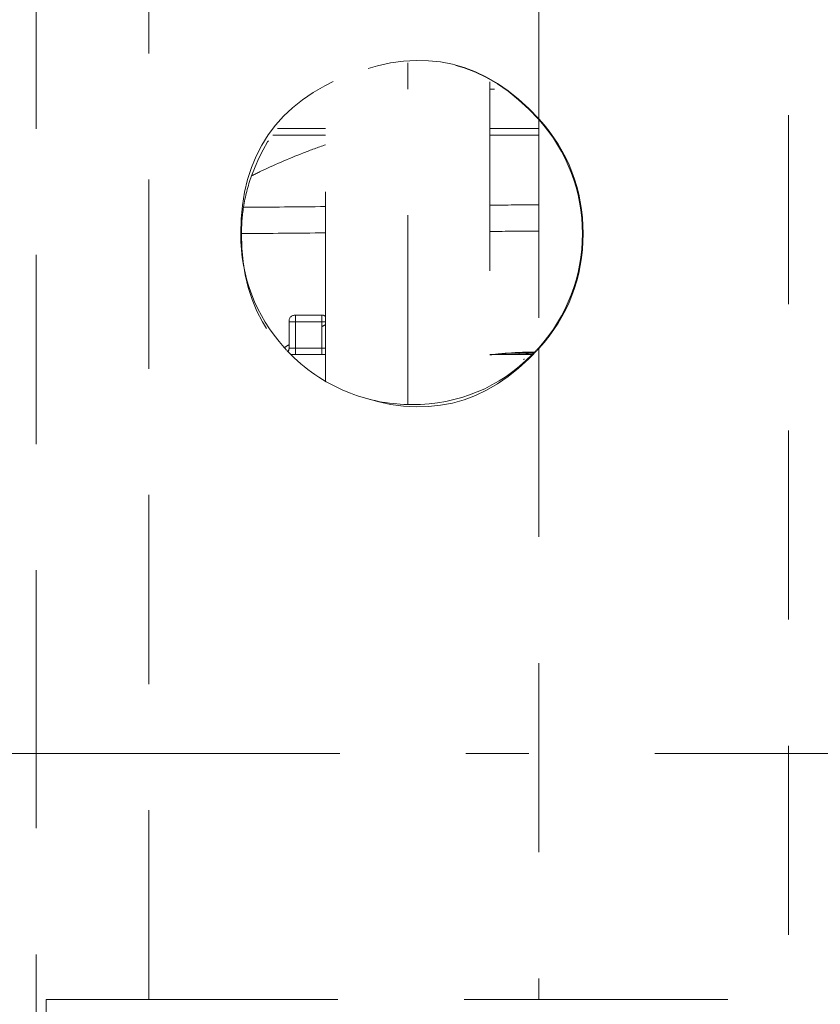
# Model space of a CAD drawing. Units: millimetres. Extents: x 0 to 250, y -250 to 0.
# Drawn here: x 36 to 41, y -45 to -38 of the extents above; entities that cross this region are included whole.
import ezdxf

# ---------------------------------------------------------------- set-up
doc = ezdxf.new("R2010")
doc.units = ezdxf.units.MM
doc.header["$MEASUREMENT"] = 0
for name, pattern in [('AI-Linetype-1467', [2.149818, 1.289891, -0.859927]), ('AI-Linetype-1468', [2.149818, 1.289891, -0.859927]), ('AI-Linetype-1469', [2.149818, 1.289891, -0.859927]), ('AI-Linetype-1494', [2.149818, 1.289891, -0.859927]), ('AI-Linetype-1495', [2.149818, 1.289891, -0.859927]), ('AI-Linetype-1503', [2.149818, 1.289891, -0.859927]), ('AI-Linetype-1504', [2.149818, 1.289891, -0.859927]), ('AI-Linetype-1505', [2.149818, 1.289891, -0.859927]), ('AI-Linetype-1506', [2.149818, 1.289891, -0.859927]), ('AI-Linetype-1507', [2.149818, 1.289891, -0.859927]), ('AI-Linetype-1508', [2.149818, 1.289891, -0.859927]), ('AI-Linetype-1532', [2.149818, 1.289891, -0.859927]), ('AI-Linetype-1533', [2.149818, 1.289891, -0.859927]), ('AI-Linetype-1546', [2.149818, 1.289891, -0.859927]), ('AI-Linetype-1547', [2.149818, 1.289891, -0.859927]), ('AI-Linetype-1548', [2.149818, 1.289891, -0.859927]), ('AI-Linetype-1549', [2.149818, 1.289891, -0.859927]), ('AI-Linetype-1550', [2.149818, 1.289891, -0.859927]), ('AI-Linetype-1551', [2.149818, 1.289891, -0.859927]), ('AI-Linetype-1575', [2.149818, 1.289891, -0.859927]), ('AI-Linetype-1576', [2.149818, 1.289891, -0.859927]), ('AI-Linetype-1579', [2.149818, 1.289891, -0.859927]), ('AI-Linetype-1580', [2.149818, 1.289891, -0.859927]), ('AI-Linetype-1581', [2.149818, 1.289891, -0.859927]), ('AI-Linetype-1587', [2.149818, 1.289891, -0.859927]), ('AI-Linetype-1588', [2.149818, 1.289891, -0.859927]), ('AI-Linetype-1589', [2.149818, 1.289891, -0.859927]), ('AI-Linetype-1591', [2.149818, 1.289891, -0.859927]), ('AI-Linetype-1791', [2.149818, 1.289891, -0.859927]), ('AI-Linetype-1851', [2.149818, 1.289891, -0.859927]), ('AI-Linetype-1853', [2.149818, 1.289891, -0.859927]), ('AI-Linetype-1855', [2.149818, 1.289891, -0.859927]), ('AI-Linetype-1856', [2.149818, 1.289891, -0.859927]), ('AI-Linetype-1863', [2.149818, 1.289891, -0.859927]), ('AI-Linetype-1864', [2.149818, 1.289891, -0.859927]), ('AI-Linetype-1886', [2.149818, 1.289891, -0.859927]), ('AI-Linetype-1888', [2.149818, 1.289891, -0.859927]), ('AI-Linetype-1889', [2.149818, 1.289891, -0.859927]), ('AI-Linetype-1890', [2.149818, 1.289891, -0.859927]), ('AI-Linetype-1891', [2.149818, 1.289891, -0.859927]), ('AI-Linetype-1892', [2.149818, 1.289891, -0.859927]), ('AI-Linetype-1907', [2.149818, 1.289891, -0.859927]), ('AI-Linetype-1908', [2.149818, 1.289891, -0.859927]), ('AI-Linetype-1912', [2.149818, 1.289891, -0.859927]), ('AI-Linetype-1942', [2.149818, 1.289891, -0.859927]), ('AI-Linetype-1948', [2.149818, 1.289891, -0.859927]), ('AI-Linetype-2014', [2.149818, 1.289891, -0.859927]), ('AI-Linetype-2016', [2.149818, 1.289891, -0.859927]), ('AI-Linetype-2017', [2.149818, 1.289891, -0.859927]), ('AI-Linetype-2080', [2.149818, 1.289891, -0.859927]), ('AI-Linetype-2084', [2.149818, 1.289891, -0.859927]), ('AI-Linetype-2085', [2.149818, 1.289891, -0.859927]), ('AI-Linetype-2086', [2.149818, 1.289891, -0.859927]), ('AI-Linetype-2088', [2.149818, 1.289891, -0.859927]), ('AI-Linetype-2098', [2.149818, 1.289891, -0.859927]), ('AI-Linetype-2099', [2.149818, 1.289891, -0.859927]), ('AI-Linetype-2100', [2.149818, 1.289891, -0.859927]), ('AI-Linetype-2105', [2.149818, 1.289891, -0.859927]), ('AI-Linetype-2107', [2.149818, 1.289891, -0.859927]), ('AI-Linetype-2108', [2.149818, 1.289891, -0.859927]), ('AI-Linetype-2130', [2.149818, 1.289891, -0.859927]), ('AI-Linetype-2131', [2.149818, 1.289891, -0.859927]), ('AI-Linetype-2132', [2.149818, 1.289891, -0.859927]), ('AI-Linetype-2133', [2.149818, 1.289891, -0.859927]), ('AI-Linetype-2134', [2.149818, 1.289891, -0.859927]), ('AI-Linetype-2135', [2.149818, 1.289891, -0.859927]), ('AI-Linetype-2136', [2.149818, 1.289891, -0.859927]), ('AI-Linetype-2137', [2.149818, 1.289891, -0.859927]), ('AI-Linetype-2138', [2.149818, 1.289891, -0.859927]), ('AI-Linetype-2139', [2.149818, 1.289891, -0.859927]), ('AI-Linetype-2140', [2.149818, 1.289891, -0.859927]), ('AI-Linetype-2208', [2.149818, 1.289891, -0.859927]), ('AI-Linetype-2211', [2.149818, 1.289891, -0.859927]), ('AI-Linetype-2224', [2.149818, 1.289891, -0.859927]), ('AI-Linetype-2225', [2.149818, 1.289891, -0.859927]), ('AI-Linetype-2226', [2.149818, 1.289891, -0.859927]), ('AI-Linetype-2227', [2.149818, 1.289891, -0.859927]), ('AI-Linetype-2232', [2.149818, 1.289891, -0.859927]), ('AI-Linetype-2236', [2.149818, 1.289891, -0.859927]), ('AI-Linetype-2242', [2.149818, 1.289891, -0.859927]), ('AI-Linetype-2253', [2.149818, 1.289891, -0.859927]), ('AI-Linetype-2426', [2.149818, 1.289891, -0.859927]), ('AI-Linetype-6298', [4.7296, 2.579782, -0.859927, 0.429964, -0.859927])]:
    doc.linetypes.add(name, pattern=pattern)
doc.layers.add('Layer 1', color=7, linetype='Continuous')

# ---------------------------------------------------------------- blocks, each defined once
blk = doc.blocks.new('block 1626')
at = {"layer": 'Layer 1', "color": 7, "linetype": 'AI-Linetype-1467', "lineweight": 18}
blk.add_open_spline([(38.9662, -40.7025), (38.9562, -40.7025), (38.9473, -40.7054), (38.9393, -40.7114)], degree=3, dxfattribs=at)
blk = doc.blocks.new('block 1627')
at = {"layer": 'Layer 1', "color": 7, "linetype": 'AI-Linetype-1468', "lineweight": 18}
blk.add_open_spline([(39.0558, -40.7025), (39.0259, -40.7025), (38.9961, -40.7025), (38.9662, -40.7025)], degree=3, dxfattribs=at)
blk = doc.blocks.new('block 1628')
at = {"layer": 'Layer 1', "color": 7, "linetype": 'AI-Linetype-1469', "lineweight": 18}
blk.add_open_spline([(38.9662, -40.7025), (38.9662, -40.7025), (38.9662, -40.7055), (38.9662, -40.7114)], degree=3, dxfattribs=at)
blk = doc.blocks.new('block 1653')
at = {"layer": 'Layer 1', "color": 7, "linetype": 'AI-Linetype-1494', "lineweight": 18}
blk.add_open_spline([(38.9673, -40.7025), (39.0342, -40.6971), (39.1012, -40.6941), (39.1683, -40.6936)], degree=3, dxfattribs=at)
blk = doc.blocks.new('block 1654')
at = {"layer": 'Layer 1', "color": 7, "linetype": 'AI-Linetype-1495', "lineweight": 18}
blk.add_open_spline([(38.8565, -40.7136), (38.8903, -40.7095), (38.9241, -40.7061), (38.9579, -40.7032)], degree=3, dxfattribs=at)
blk = doc.blocks.new('block 1662')
at = {"layer": 'Layer 1', "color": 7, "linetype": 'AI-Linetype-1503', "lineweight": 18}
blk.add_open_spline([(37.7363, -40.7114), (37.6576, -40.7114), (37.5789, -40.7114), (37.5001, -40.7114)], degree=3, dxfattribs=at)
blk = doc.blocks.new('block 1663')
at = {"layer": 'Layer 1', "color": 7, "linetype": 'AI-Linetype-1504', "lineweight": 18}
blk.add_open_spline([(38.9393, -40.7114), (38.9117, -40.7114), (38.8841, -40.7114), (38.8565, -40.7114)], degree=3, dxfattribs=at)
blk = doc.blocks.new('block 1664')
at = {"layer": 'Layer 1', "color": 7, "linetype": 'AI-Linetype-1505', "lineweight": 18}
blk.add_open_spline([(39.1002, -40.7114), (39.0555, -40.7114), (39.0109, -40.7114), (38.9662, -40.7114)], degree=3, dxfattribs=at)
blk = doc.blocks.new('block 1665')
at = {"layer": 'Layer 1', "color": 7, "linetype": 'AI-Linetype-1506', "lineweight": 18}
blk.add_open_spline([(39.1508, -40.7114), (39.1339, -40.7114), (39.117, -40.7114), (39.1002, -40.7114)], degree=3, dxfattribs=at)
blk = doc.blocks.new('block 1666')
at = {"layer": 'Layer 1', "color": 7, "linetype": 'AI-Linetype-1507', "lineweight": 18}
blk.add_open_spline([(37.7116, -40.4874), (37.7116, -40.5471), (37.7116, -40.6069), (37.7116, -40.6666)], degree=3, dxfattribs=at)
blk = doc.blocks.new('block 1667')
at = {"layer": 'Layer 1', "color": 7, "linetype": 'AI-Linetype-1508', "lineweight": 18}
blk.add_open_spline([(37.4875, -40.4874), (37.4875, -40.5471), (37.4875, -40.6069), (37.4875, -40.6666)], degree=3, dxfattribs=at)
blk = doc.blocks.new('block 1691')
at = {"layer": 'Layer 1', "color": 7, "linetype": 'AI-Linetype-1532', "lineweight": 18}
blk.add_open_spline([(38.8565, -38.8513), (38.8565, -39.4213), (38.8565, -40.131), (38.8565, -40.9226)], degree=3, dxfattribs=at)
blk = doc.blocks.new('block 1692')
at = {"layer": 'Layer 1', "color": 7, "linetype": 'AI-Linetype-1533', "lineweight": 18}
blk.add_open_spline([(37.7363, -40.8906), (37.7363, -40.1268), (37.7363, -39.4403), (37.7363, -38.8833)], degree=3, dxfattribs=at)
blk = doc.blocks.new('block 1705')
at = {"layer": 'Layer 1', "color": 7, "linetype": 'AI-Linetype-1546', "lineweight": 18}
blk.add_open_spline([(37.455, -40.6638), (37.2572, -40.4426), (37.1583, -40.1837), (37.1583, -39.8869)], degree=3, dxfattribs=at)
blk = doc.blocks.new('block 1706')
at = {"layer": 'Layer 1', "color": 7, "linetype": 'AI-Linetype-1547', "lineweight": 18}
blk.add_open_spline([(39.1461, -40.7114), (38.9194, -40.9378), (38.6458, -41.0513), (38.3254, -41.052)], degree=3, dxfattribs=at)
blk = doc.blocks.new('block 1707')
at = {"layer": 'Layer 1', "color": 7, "linetype": 'AI-Linetype-1548', "lineweight": 18}
blk.add_open_spline([(39.1902, -40.6648), (39.176, -40.6808), (39.1612, -40.6963), (39.1461, -40.7114)], degree=3, dxfattribs=at)
blk = doc.blocks.new('block 1708')
at = {"layer": 'Layer 1', "color": 7, "linetype": 'AI-Linetype-1549', "lineweight": 18}
blk.add_open_spline([(39.1902, -40.67), (38.8323, -41.0644), (38.4049, -41.1656), (37.9081, -40.9737), (37.4113, -40.7818), (37.1629, -40.4196), (37.1629, -39.8869)], degree=3, knots=[0, 0, 0, 0, 1, 1, 1, 2, 2, 2, 2], dxfattribs=at)
blk = doc.blocks.new('block 1709')
at = {"layer": 'Layer 1', "color": 7, "linetype": 'AI-Linetype-1550', "lineweight": 18}
blk.add_open_spline([(39.4881, -39.8869), (39.4881, -40.1774), (39.3843, -40.4486), (39.1902, -40.6648)], degree=3, dxfattribs=at)
blk = doc.blocks.new('block 1710')
at = {"layer": 'Layer 1', "color": 7, "linetype": 'AI-Linetype-1551', "lineweight": 18}
blk.add_open_spline([(35.7624, -43.4716), (35.7624, -36.601), (35.7624, -29.7304), (35.7624, -22.8598)], degree=3, dxfattribs=at)
blk = doc.blocks.new('block 1734')
at = {"layer": 'Layer 1', "color": 7, "linetype": 'AI-Linetype-1575', "lineweight": 18}
blk.add_open_spline([(39.1902, -27.2944), (39.1902, -31.2326), (39.1902, -35.1708), (39.1902, -39.109)], degree=3, dxfattribs=at)
blk = doc.blocks.new('block 1735')
at = {"layer": 'Layer 1', "color": 7, "linetype": 'AI-Linetype-1576', "lineweight": 18}
blk.add_open_spline([(39.1902, -40.6648), (39.1902, -42.1456), (39.1902, -43.6264), (39.1902, -45.1071)], degree=3, dxfattribs=at)
blk = doc.blocks.new('block 1738')
at = {"layer": 'Layer 1', "color": 7, "linetype": 'AI-Linetype-1579', "lineweight": 18}
blk.add_open_spline([(39.1902, -39.17), (39.1902, -39.6683), (39.1902, -40.1666), (39.1902, -40.6648)], degree=3, dxfattribs=at)
blk = doc.blocks.new('block 1739')
at = {"layer": 'Layer 1', "color": 7, "linetype": 'AI-Linetype-1580', "lineweight": 18}
blk.add_open_spline([(37.455, -40.6637), (37.4659, -40.657), (37.4767, -40.6503), (37.4875, -40.6438)], degree=3, dxfattribs=at)
blk = doc.blocks.new('block 1740')
at = {"layer": 'Layer 1', "color": 7, "linetype": 'AI-Linetype-1581', "lineweight": 18}
blk.add_open_spline([(39.19, -40.1661), (39.19, -40.095), (39.1901, -40.015), (39.1901, -39.9272), (39.1901, -39.8833), (39.1901, -39.8375), (39.1901, -39.79), (39.1901, -39.7662), (39.1901, -39.7421), (39.1901, -39.7175), (39.1901, -39.7053), (39.1901, -39.6929), (39.1902, -39.6804), (39.1902, -39.6742), (39.1902, -39.668), (39.1902, -39.6617), (39.1902, -39.6554), (39.1902, -39.648), (39.1902, -39.6428), (39.1902, -39.5217), (39.1902, -39.3764), (39.1902, -39.2148)], degree=3, knots=[0, 0, 0, 0, 1, 1, 1, 2, 2, 2, 3, 3, 3, 4, 4, 4, 5, 5, 5, 6, 6, 6, 7, 7, 7, 7], dxfattribs=at)
blk = doc.blocks.new('block 1746')
at = {"layer": 'Layer 1', "color": 7, "linetype": 'AI-Linetype-1587', "lineweight": 18}
blk.add_open_spline([(37.1583, -39.8869), (37.1583, -39.3526), (37.4077, -38.9899), (37.9067, -38.7989), (38.4057, -38.6079), (38.8335, -38.7113), (39.1902, -39.109)], degree=3, knots=[0, 0, 0, 0, 1, 1, 1, 2, 2, 2, 2], dxfattribs=at)
blk = doc.blocks.new('block 1747')
at = {"layer": 'Layer 1', "color": 7, "linetype": 'AI-Linetype-1588', "lineweight": 18}
blk.add_open_spline([(37.1769, -39.7074), (37.1676, -39.7669), (37.1629, -39.8267), (37.1629, -39.8869)], degree=3, dxfattribs=at)
blk = doc.blocks.new('block 1748')
at = {"layer": 'Layer 1', "color": 7, "linetype": 'AI-Linetype-1589', "lineweight": 18}
blk.add_open_spline([(39.1902, -39.1038), (38.8323, -38.7095), (38.4049, -38.6083), (37.9081, -38.8002), (37.5773, -38.928), (37.3518, -39.1588), (37.2317, -39.4925)], degree=3, knots=[0, 0, 0, 0, 1, 1, 1, 2, 2, 2, 2], dxfattribs=at)
blk = doc.blocks.new('block 1750')
at = {"layer": 'Layer 1', "color": 7, "linetype": 'AI-Linetype-1591', "lineweight": 18}
blk.add_open_spline([(40.893, -34.7788), (40.893, -40.574), (40.893, -46.3693), (40.893, -52.1645)], degree=3, dxfattribs=at)
blk = doc.blocks.new('block 1950')
at = {"layer": 'Layer 1', "color": 7, "linetype": 'AI-Linetype-1791', "lineweight": 18}
blk.add_open_spline([(37.2317, -39.4925), (37.2066, -39.5624), (37.1883, -39.634), (37.1769, -39.7074)], degree=3, dxfattribs=at)
blk = doc.blocks.new('block 2010')
at = {"layer": 'Layer 1', "color": 7, "linetype": 'AI-Linetype-1851', "lineweight": 18}
blk.add_open_spline([(38.2964, -41.0516), (38.2964, -40.1864), (38.2964, -39.3896), (38.2964, -38.7224)], degree=3, dxfattribs=at)
blk = doc.blocks.new('block 2012')
at = {"layer": 'Layer 1', "color": 7, "linetype": 'AI-Linetype-1853', "lineweight": 18}
blk.add_open_spline([(35.8307, -45.1071), (36.0061, -45.1071), (36.2395, -45.1071), (36.5309, -45.1071)], degree=3, dxfattribs=at)
blk = doc.blocks.new('block 2014')
at = {"layer": 'Layer 1', "color": 7, "linetype": 'AI-Linetype-1855', "lineweight": 18}
blk.add_open_spline([(36.5309, -45.1071), (36.5309, -39.185), (36.5309, -33.2629), (36.5309, -27.3408)], degree=3, dxfattribs=at)
blk = doc.blocks.new('block 2015')
at = {"layer": 'Layer 1', "color": 7, "linetype": 'AI-Linetype-1856', "lineweight": 18}
blk.add_open_spline([(36.5309, -45.1071), (37.4173, -45.1071), (38.3038, -45.1071), (39.1902, -45.1071)], degree=3, dxfattribs=at)
blk = doc.blocks.new('block 2022')
at = {"layer": 'Layer 1', "color": 7, "linetype": 'AI-Linetype-1863', "lineweight": 18}
blk.add_open_spline([(39.1902, -39.109), (39.3843, -39.3253), (39.4881, -39.5965), (39.4881, -39.8869)], degree=3, dxfattribs=at)
blk = doc.blocks.new('block 2023')
at = {"layer": 'Layer 1', "color": 7, "linetype": 'AI-Linetype-1864', "lineweight": 18}
blk.add_open_spline([(39.4926, -39.8869), (39.4926, -39.587), (39.3918, -39.3259), (39.1902, -39.1038)], degree=3, dxfattribs=at)
blk = doc.blocks.new('block 2045')
at = {"layer": 'Layer 1', "color": 7, "linetype": 'AI-Linetype-1886', "lineweight": 18}
blk.add_open_spline([(39.0917, -40.7401), (39.0901, -40.7424), (39.0887, -40.7448), (39.0875, -40.7473)], degree=3, dxfattribs=at)
blk = doc.blocks.new('block 2047')
at = {"layer": 'Layer 1', "color": 7, "linetype": 'AI-Linetype-1888', "lineweight": 18}
blk.add_open_spline([(37.1629, -39.8867), (37.3541, -39.885), (37.5452, -39.8834), (37.7363, -39.8817)], degree=3, dxfattribs=at)
blk = doc.blocks.new('block 2048')
at = {"layer": 'Layer 1', "color": 7, "linetype": 'AI-Linetype-1889', "lineweight": 18}
blk.add_open_spline([(38.8565, -39.8719), (38.9677, -39.871), (39.0789, -39.87), (39.1901, -39.869)], degree=3, dxfattribs=at)
blk = doc.blocks.new('block 2049')
at = {"layer": 'Layer 1', "color": 7, "linetype": 'AI-Linetype-1890', "lineweight": 18}
blk.add_open_spline([(39.1901, -39.6898), (39.0789, -39.6908), (38.9677, -39.6917), (38.8565, -39.6927)], degree=3, dxfattribs=at)
blk = doc.blocks.new('block 2050')
at = {"layer": 'Layer 1', "color": 7, "linetype": 'AI-Linetype-1891', "lineweight": 18}
blk.add_open_spline([(37.7363, -39.7025), (37.5498, -39.7041), (37.3634, -39.7057), (37.1769, -39.7074)], degree=3, dxfattribs=at)
blk = doc.blocks.new('block 2051')
at = {"layer": 'Layer 1', "color": 7, "linetype": 'AI-Linetype-1892', "lineweight": 18}
blk.add_lwpolyline([(37.1769, -39.7074)], dxfattribs=at)
blk = doc.blocks.new('block 2066')
at = {"layer": 'Layer 1', "color": 7, "linetype": 'AI-Linetype-1907', "lineweight": 18}
blk.add_open_spline([(39.1002, -40.7114), (39.1058, -40.7054), (39.1121, -40.7025), (39.1192, -40.7025)], degree=3, dxfattribs=at)
blk = doc.blocks.new('block 2067')
at = {"layer": 'Layer 1', "color": 7, "linetype": 'AI-Linetype-1908', "lineweight": 18}
blk.add_open_spline([(39.155, -40.7025), (39.143, -40.7025), (39.1311, -40.7025), (39.1192, -40.7025)], degree=3, dxfattribs=at)
blk = doc.blocks.new('block 2071')
at = {"layer": 'Layer 1', "color": 7, "linetype": 'AI-Linetype-1912', "lineweight": 18}
blk.add_open_spline([(38.9662, -40.7114), (38.9572, -40.7114), (38.9483, -40.7114), (38.9393, -40.7114)], degree=3, dxfattribs=at)
blk = doc.blocks.new('block 2101')
at = {"layer": 'Layer 1', "color": 7, "linetype": 'AI-Linetype-1942', "lineweight": 18}
blk.add_open_spline([(38.9579, -40.7032), (38.9607, -40.703), (38.9635, -40.7028), (38.9662, -40.7025)], degree=3, dxfattribs=at)
blk = doc.blocks.new('block 2107')
at = {"layer": 'Layer 1', "color": 7, "linetype": 'AI-Linetype-1948', "lineweight": 18}
blk.add_lwpolyline([(39.1902, -39.6898)], dxfattribs=at)
blk = doc.blocks.new('block 2173')
at = {"layer": 'Layer 1', "color": 7, "linetype": 'AI-Linetype-2014', "lineweight": 18}
blk.add_open_spline([(39.0558, -40.7025), (39.0558, -40.7025), (39.0558, -40.7055), (39.0558, -40.7114)], degree=3, dxfattribs=at)
blk = doc.blocks.new('block 2175')
at = {"layer": 'Layer 1', "color": 7, "linetype": 'AI-Linetype-2016', "lineweight": 18}
blk.add_open_spline([(39.1192, -40.7025), (39.1192, -40.7025), (39.1192, -40.7055), (39.1192, -40.7114)], degree=3, dxfattribs=at)
blk = doc.blocks.new('block 2176')
at = {"layer": 'Layer 1', "color": 7, "linetype": 'AI-Linetype-2017', "lineweight": 18}
blk.add_open_spline([(39.1192, -40.7025), (39.1017, -40.7025), (39.0806, -40.7025), (39.0558, -40.7025)], degree=3, dxfattribs=at)
blk = doc.blocks.new('block 2239')
at = {"layer": 'Layer 1', "color": 7, "linetype": 'AI-Linetype-2080', "lineweight": 18}
blk.add_open_spline([(37.5323, -40.6666), (37.5323, -40.6069), (37.5323, -40.5471), (37.5323, -40.4874)], degree=3, dxfattribs=at)
blk = doc.blocks.new('block 2243')
at = {"layer": 'Layer 1', "color": 7, "linetype": 'AI-Linetype-2084', "lineweight": 18}
blk.add_open_spline([(37.5001, -40.7114), (37.4846, -40.696), (37.4696, -40.6801), (37.455, -40.6638)], degree=3, dxfattribs=at)
blk = doc.blocks.new('block 2244')
at = {"layer": 'Layer 1', "color": 7, "linetype": 'AI-Linetype-2085', "lineweight": 18}
blk.add_open_spline([(38.2964, -41.0517), (38.1621, -41.0486), (38.0322, -41.023), (37.9067, -40.975), (37.7525, -40.916), (37.617, -40.8281), (37.5001, -40.7114)], degree=3, knots=[0, 0, 0, 0, 1, 1, 1, 2, 2, 2, 2], dxfattribs=at)
blk = doc.blocks.new('block 2245')
at = {"layer": 'Layer 1', "color": 7, "linetype": 'AI-Linetype-2086', "lineweight": 18}
blk.add_open_spline([(35.7624, -46.0902), (35.7624, -45.2174), (35.7624, -44.3445), (35.7624, -43.4716)], degree=3, dxfattribs=at)
blk = doc.blocks.new('block 2247')
at = {"layer": 'Layer 1', "color": 7, "linetype": 'AI-Linetype-2088', "lineweight": 18}
blk.add_open_spline([(35.8307, -47.3935), (35.8307, -46.6314), (35.8307, -45.8693), (35.8307, -45.1071)], degree=3, dxfattribs=at)
blk = doc.blocks.new('block 2257')
at = {"layer": 'Layer 1', "color": 7, "linetype": 'AI-Linetype-2098', "lineweight": 18}
blk.add_open_spline([(37.482, -40.6881), (37.4857, -40.6814), (37.4875, -40.6742), (37.4875, -40.6666)], degree=3, dxfattribs=at)
blk = doc.blocks.new('block 2258')
at = {"layer": 'Layer 1', "color": 7, "linetype": 'AI-Linetype-2099', "lineweight": 18}
blk.add_open_spline([(37.7363, -40.4874), (37.7288, -40.4874), (37.7206, -40.4874), (37.7116, -40.4874)], degree=3, dxfattribs=at)
blk = doc.blocks.new('block 2259')
at = {"layer": 'Layer 1', "color": 7, "linetype": 'AI-Linetype-2100', "lineweight": 18}
blk.add_open_spline([(37.7363, -40.45), (37.7288, -40.4451), (37.7206, -40.4426), (37.7116, -40.4426)], degree=3, dxfattribs=at)
blk = doc.blocks.new('block 2264')
at = {"layer": 'Layer 1', "color": 7, "linetype": 'AI-Linetype-2105', "lineweight": 18}
blk.add_open_spline([(37.7116, -40.5198), (37.7199, -40.5156), (37.7281, -40.5115), (37.7363, -40.5075)], degree=3, dxfattribs=at)
blk = doc.blocks.new('block 2266')
at = {"layer": 'Layer 1', "color": 7, "linetype": 'AI-Linetype-2107', "lineweight": 18}
blk.add_open_spline([(37.7363, -39.17), (37.6274, -39.17), (37.5185, -39.17), (37.4097, -39.17)], degree=3, dxfattribs=at)
blk = doc.blocks.new('block 2267')
at = {"layer": 'Layer 1', "color": 7, "linetype": 'AI-Linetype-2108', "lineweight": 18}
blk.add_open_spline([(39.1902, -39.1091), (39.1902, -39.1294), (39.1902, -39.1497), (39.1902, -39.17)], degree=3, dxfattribs=at)
blk = doc.blocks.new('block 2289')
at = {"layer": 'Layer 1', "color": 7, "linetype": 'AI-Linetype-2130', "lineweight": 18}
blk.add_open_spline([(37.5323, -40.7114), (37.5323, -40.7114), (37.5323, -40.6965), (37.5323, -40.6666)], degree=3, dxfattribs=at)
blk = doc.blocks.new('block 2290')
at = {"layer": 'Layer 1', "color": 7, "linetype": 'AI-Linetype-2131', "lineweight": 18}
blk.add_open_spline([(37.7116, -40.7114), (37.7116, -40.7114), (37.7116, -40.6965), (37.7116, -40.6666)], degree=3, dxfattribs=at)
blk = doc.blocks.new('block 2291')
at = {"layer": 'Layer 1', "color": 7, "linetype": 'AI-Linetype-2132', "lineweight": 18}
blk.add_open_spline([(37.4875, -40.6666), (37.4875, -40.6666), (37.5025, -40.6666), (37.5323, -40.6666)], degree=3, dxfattribs=at)
blk = doc.blocks.new('block 2292')
at = {"layer": 'Layer 1', "color": 7, "linetype": 'AI-Linetype-2133', "lineweight": 18}
blk.add_open_spline([(37.4875, -40.4874), (37.4875, -40.4874), (37.5025, -40.4874), (37.5323, -40.4874)], degree=3, dxfattribs=at)
blk = doc.blocks.new('block 2293')
at = {"layer": 'Layer 1', "color": 7, "linetype": 'AI-Linetype-2134', "lineweight": 18}
blk.add_open_spline([(37.7116, -40.6666), (37.7206, -40.6666), (37.7288, -40.6666), (37.7363, -40.6666)], degree=3, dxfattribs=at)
blk = doc.blocks.new('block 2294')
at = {"layer": 'Layer 1', "color": 7, "linetype": 'AI-Linetype-2135', "lineweight": 18}
blk.add_open_spline([(37.5323, -40.4426), (37.5323, -40.4426), (37.5323, -40.4575), (37.5323, -40.4874)], degree=3, dxfattribs=at)
blk = doc.blocks.new('block 2295')
at = {"layer": 'Layer 1', "color": 7, "linetype": 'AI-Linetype-2136', "lineweight": 18}
blk.add_open_spline([(37.7116, -40.4426), (37.7116, -40.4426), (37.7116, -40.4575), (37.7116, -40.4874)], degree=3, dxfattribs=at)
blk = doc.blocks.new('block 2296')
at = {"layer": 'Layer 1', "color": 7, "linetype": 'AI-Linetype-2137', "lineweight": 18}
blk.add_open_spline([(37.4875, -40.4874), (37.4875, -40.4575), (37.5025, -40.4426), (37.5323, -40.4426)], degree=3, dxfattribs=at)
blk = doc.blocks.new('block 2297')
at = {"layer": 'Layer 1', "color": 7, "linetype": 'AI-Linetype-2138', "lineweight": 18}
blk.add_open_spline([(37.5323, -40.4874), (37.5921, -40.4874), (37.6518, -40.4874), (37.7116, -40.4874)], degree=3, dxfattribs=at)
blk = doc.blocks.new('block 2298')
at = {"layer": 'Layer 1', "color": 7, "linetype": 'AI-Linetype-2139', "lineweight": 18}
blk.add_open_spline([(37.7116, -40.6666), (37.6518, -40.6666), (37.5921, -40.6666), (37.5323, -40.6666)], degree=3, dxfattribs=at)
blk = doc.blocks.new('block 2299')
at = {"layer": 'Layer 1', "color": 7, "linetype": 'AI-Linetype-2140', "lineweight": 18}
blk.add_open_spline([(37.5323, -40.4426), (37.5921, -40.4426), (37.6518, -40.4426), (37.7116, -40.4426)], degree=3, dxfattribs=at)
blk = doc.blocks.new('block 2367')
at = {"layer": 'Layer 1', "color": 7, "linetype": 'AI-Linetype-2208', "lineweight": 18}
blk.add_lwpolyline([(37.7363, -40.8933)], dxfattribs=at)
blk = doc.blocks.new('block 2370')
at = {"layer": 'Layer 1', "color": 7, "linetype": 'AI-Linetype-2211', "lineweight": 18}
blk.add_lwpolyline([(39.1902, -39.17)], dxfattribs=at)
blk = doc.blocks.new('block 2383')
at = {"layer": 'Layer 1', "color": 7, "linetype": 'AI-Linetype-2224', "lineweight": 18}
blk.add_open_spline([(38.8565, -39.2148), (38.9677, -39.2148), (39.079, -39.2148), (39.1902, -39.2148)], degree=3, dxfattribs=at)
blk = doc.blocks.new('block 2384')
at = {"layer": 'Layer 1', "color": 7, "linetype": 'AI-Linetype-2225', "lineweight": 18}
blk.add_open_spline([(37.3763, -39.2148), (37.4963, -39.2148), (37.6163, -39.2148), (37.7363, -39.2148)], degree=3, dxfattribs=at)
blk = doc.blocks.new('block 2385')
at = {"layer": 'Layer 1', "color": 7, "linetype": 'AI-Linetype-2226', "lineweight": 18}
blk.add_open_spline([(38.8565, -39.17), (38.9678, -39.17), (39.079, -39.17), (39.1902, -39.17)], degree=3, dxfattribs=at)
blk = doc.blocks.new('block 2386')
at = {"layer": 'Layer 1', "color": 7, "linetype": 'AI-Linetype-2227', "lineweight": 18}
blk.add_lwpolyline([(37.7363, -38.8833)], dxfattribs=at)
blk = doc.blocks.new('block 2391')
at = {"layer": 'Layer 1', "color": 7, "linetype": 'AI-Linetype-2232', "lineweight": 18}
blk.add_open_spline([(38.3254, -41.052), (38.3158, -41.052), (38.3061, -41.0519), (38.2964, -41.0517)], degree=3, dxfattribs=at)
blk = doc.blocks.new('block 2395')
at = {"layer": 'Layer 1', "color": 7, "linetype": 'AI-Linetype-2236', "lineweight": 18}
blk.add_open_spline([(39.1902, -45.1071), (39.7578, -45.1071), (40.3254, -45.1071), (40.893, -45.1071)], degree=3, dxfattribs=at)
blk = doc.blocks.new('block 2401')
at = {"layer": 'Layer 1', "color": 7, "linetype": 'AI-Linetype-2242', "lineweight": 18}
blk.add_open_spline([(37.2317, -39.4925), (37.2496, -39.4836), (37.2673, -39.475), (37.2864, -39.4658), (37.3824, -39.4197), (37.482, -39.3767), (37.585, -39.3366), (37.6348, -39.3173), (37.6851, -39.2987), (37.7363, -39.2809)], degree=3, knots=[0, 0, 0, 0, 1, 1, 1, 2, 2, 2, 3, 3, 3, 3], dxfattribs=at)
blk = doc.blocks.new('block 2412')
at = {"layer": 'Layer 1', "color": 7, "linetype": 'AI-Linetype-2253', "lineweight": 18}
blk.add_open_spline([(39.1902, -40.67), (39.3918, -40.4479), (39.4926, -40.1869), (39.4926, -39.8869)], degree=3, dxfattribs=at)
blk = doc.blocks.new('block 2585')
at = {"layer": 'Layer 1', "color": 7, "linetype": 'AI-Linetype-2426', "lineweight": 18}
blk.add_open_spline([(38.8877, -38.9012), (38.8773, -38.9012), (38.8669, -38.9012), (38.8565, -38.9012)], degree=3, dxfattribs=at)
blk = doc.blocks.new('block 6461')
at = {"layer": 'Layer 1', "color": 7, "linetype": 'AI-Linetype-6298', "lineweight": 18}
blk.add_lwpolyline([(104.0472, -43.4313), (28.448, -43.4313)], dxfattribs=at)
blk = doc.blocks.new('block 3')
at = {"layer": 'Layer 1'}
for name in ['block 1710', 'block 1734', 'block 2014', 'block 1750', 'block 1746', 'block 1748', 'block 2010', 'block 1691', 'block 1692', 'block 2386', 'block 2585', 'block 2023', 'block 2022', 'block 2267', 'block 2266', 'block 2385', 'block 1738', 'block 2370', 'block 2384', 'block 2383', 'block 1740', 'block 2401', 'block 1950', 'block 1747', 'block 2050', 'block 2051', 'block 2049', 'block 2107', 'block 2048', 'block 1705', 'block 2047', 'block 1708', 'block 1709', 'block 2412', 'block 2296', 'block 2294', 'block 2299', 'block 2259', 'block 2295', 'block 1667', 'block 2292', 'block 2239', 'block 2297', 'block 1666', 'block 2258', 'block 2264', 'block 1739', 'block 2243', 'block 2257', 'block 2291', 'block 2289', 'block 2298', 'block 2290', 'block 2293', 'block 1707', 'block 1735', 'block 1662', 'block 2244', 'block 1706', 'block 1654', 'block 1663', 'block 1626', 'block 2071', 'block 2101', 'block 1627', 'block 1628', 'block 1664', 'block 1653', 'block 2173', 'block 2176', 'block 2045', 'block 2066', 'block 1665', 'block 2067', 'block 2175', 'block 2367', 'block 2391', 'block 6461', 'block 2245', 'block 2012', 'block 2247', 'block 2015', 'block 2395']:
    blk.add_blockref(name, (0, 0), dxfattribs=at)

msp = doc.modelspace()

# ---------------------------------------------------------------- block references
at = {"layer": 'Layer 1'}
msp.add_blockref('block 3', (0, 0), dxfattribs=at)

doc.saveas('drawing.dxf')
